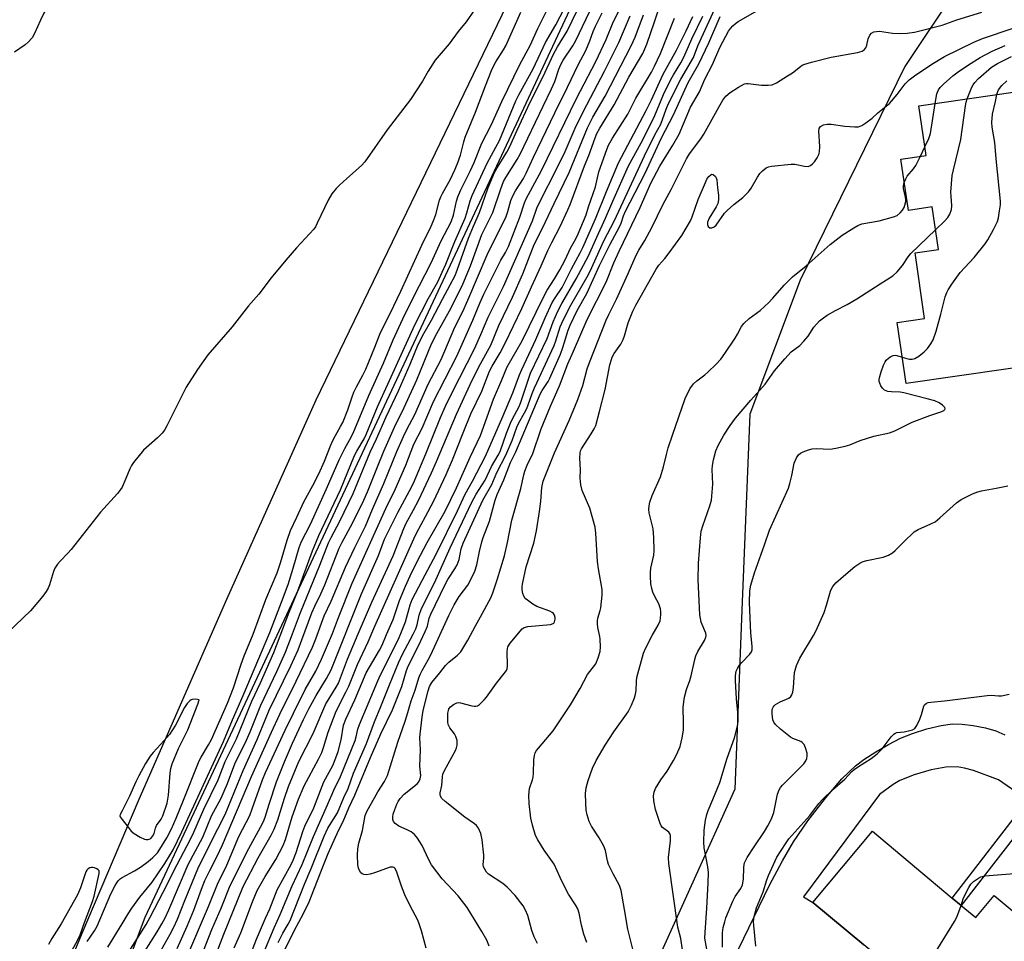
# Model space of a CAD drawing. Units: inches. Extents: x 1267761 to 1273761, y 485454 to 489454.
# Drawn here: x 1268969 to 1269263, y 488333 to 488608 of the extents above; entities that cross this region are included whole.
import ezdxf

# ---------------------------------------------------------------- set-up
doc = ezdxf.new("R2010")
doc.units = ezdxf.units.IN
doc.header["$MEASUREMENT"] = 0
for name, color, linetype in [('BLDG-Footprint', 5, 'Continuous'), ('NTRL-Trees', 3, 'Continuous'), ('TRANS-Driveway', 251, 'Continuous'), ('TRANS-Non Street Sidewalk', 7, 'Continuous'), ('TRANS-Road', 130, 'Continuous'), ('Undefined', 1, 'Continuous')]:
    doc.layers.add(name, color=color, linetype=linetype)

msp = doc.modelspace()

# ---------------------------------------------------------------- linework, layer by layer
at = {"layer": 'BLDG-Footprint'}
for points, elevation in [([(1269272.85, 488553.01), (1269274.67, 488540.39), (1269278.85, 488540.99), (1269280.07, 488532.56), (1269280.69, 488528.27), (1269281.82, 488520.46), (1269277.63, 488519.86), (1269279.68, 488505.61), (1269234, 488499.01), (1269231.37, 488517.26), (1269239.52, 488518.43), (1269236.7, 488537.97), (1269243.67, 488538.98), (1269241.83, 488551.7), (1269234.69, 488550.67), (1269232.47, 488566.01), (1269239.95, 488567.09), (1269237.81, 488581.88), (1269266.7, 488586.05), (1269268.05, 488586.26), (1269271.23, 488564.2)], 255), ([(1269250.47, 488343.17), (1269254.8, 488339.56), (1269260.33, 488346.18), (1269274.74, 488334.14), (1269278, 488331.41), (1269292.71, 488319.11), (1269269.43, 488291.26), (1269244.07, 488312.46), (1269228.62, 488325.38), (1269221.4, 488331.42), (1269206.2, 488344.12), (1269223.94, 488365.35), (1269247.79, 488345.41)], 261.89)]:
    msp.add_lwpolyline(points, close=True, dxfattribs=dict(at, elevation=elevation))
at = {"layer": 'NTRL-Trees'}
msp.add_lwpolyline([(1268888.5, 488025.14), (1269006.88, 488339.73), (1269136.61, 488617.02), (1269183.64, 488694.86), (1269201.81, 488713.5), (1269231.89, 488694.7), (1269243.91, 488672.39), (1269251.85, 488650.96), (1269249.24, 488617.11), (1269233.62, 488593.67), (1269202.37, 488529.87), (1269187.34, 488489.8), (1269185.11, 488433.85), (1269182.87, 488377.9), (1269156.79, 488320.23), (1269150.28, 488287.68), (1269172.42, 488266.85), (1269199.76, 488249.92), (1269233.62, 488243.41), (1269251.42, 488213.01), (1269223.15, 488198.87), (1269196.3, 488176.49), (1269169.44, 488145.16), (1269147.06, 488109.36)], dxfattribs=at)
at = {"layer": 'TRANS-Driveway'}
for points in [[(1269182.49, 488327.04), (1269193.27, 488349.22), (1269197.17, 488356.56), (1269200.43, 488362.16), (1269204.71, 488368.47), (1269209.93, 488375.27), (1269214.84, 488380.95), (1269218.86, 488384.85), (1269221.44, 488386.79), (1269224.99, 488389.08), (1269228.72, 488391.25), (1269232.33, 488393.12), (1269235.91, 488394.56), (1269240.18, 488395.89), (1269244.48, 488396.91), (1269247.9, 488397.38), (1269250.72, 488397.33), (1269254.03, 488396.92), (1269257.68, 488396.19), (1269260.76, 488395.33), (1269263.43, 488394.13)], [(1269270.33, 488374.59), (1269261.57, 488380.7), (1269254.08, 488383.48), (1269251.42, 488384.21), (1269249.28, 488384.57), (1269245.87, 488384.47), (1269241.47, 488383.66), (1269236.43, 488382.23), (1269232.14, 488380.54), (1269230.16, 488379.3), (1269226.04, 488376.32), (1269203.4, 488345.73), (1269206.2, 488344.12), (1269221.4, 488331.42)]]:
    msp.add_lwpolyline(points, dxfattribs=at)
at = {"layer": 'TRANS-Non Street Sidewalk'}
msp.add_lwpolyline([(1269273.2, 488372.59), (1269250.48, 488343.17), (1269247.79, 488345.41), (1269270.33, 488374.59)], close=True, dxfattribs=at)
at = {"layer": 'TRANS-Road'}
msp.add_lwpolyline([(1268508.31, 487589.89), (1268613.94, 487855.49), (1268685.94, 488048.78), (1268750.76, 488226.32), (1268810.94, 488380.15), (1268879.18, 488543.96), (1268943.32, 488689.33), (1269019.38, 488845.35), (1269085.73, 488975.81), (1269096.76, 488996.79), (1269258.64, 488894.34), (1269227.19, 488835.12), (1269147.54, 488679.87), (1269057.88, 488494.02), (1269031.14, 488434.55), (1269005.06, 488374.79), (1268988.05, 488334.79), (1268963.07, 488274.56), (1268938.76, 488214.05), (1268922.93, 488173.57), (1268785.52, 487811.88), (1268692.95, 487570.59)], dxfattribs=at)
at = {"layer": 'Undefined'}
msp.add_line((1269238.28, 488566.85, 252), (1269239.58, 488569.6, 252), dxfattribs=at)
for points, elevation in [([(1269000, 488641.98), (1268997, 488636.12), (1268994.94, 488632.63), (1268994.11, 488631.47), (1268992.86, 488630.39), (1268991.45, 488629.5), (1268990.39, 488629.08), (1268987.93, 488628.31), (1268986.9, 488627.86), (1268986.02, 488627.2), (1268985.53, 488626.59), (1268984.92, 488625.42), (1268982.84, 488620.6), (1268980.17, 488615.63), (1268976.62, 488609.5), (1268975.63, 488607.47), (1268973.89, 488603.46), (1268973.14, 488602.22), (1268971.98, 488600.87), (1268971.13, 488600.06), (1268967.88, 488597.95)], 218), ([(1269000, 488337.67), (1269001.84, 488340.72), (1269002.97, 488342.4), (1269005.35, 488345.64), (1269009.02, 488350.18), (1269012.73, 488355.74), (1269015.24, 488359.79), (1269017.88, 488365.2), (1269030.3, 488392.17), (1269032.98, 488398.57), (1269036.2, 488405.9), (1269044.1, 488424.71), (1269047.64, 488433.76), (1269049.56, 488439.05), (1269051.1, 488443.9), (1269052.9, 488450.09), (1269053.47, 488451.69), (1269056.28, 488457.04), (1269061.03, 488467.52), (1269064.77, 488476.2), (1269066.45, 488479.6), (1269068.02, 488482.29), (1269068.94, 488484.16), (1269073.69, 488495.45), (1269078.08, 488505.1), (1269080.94, 488512), (1269083.81, 488518.35), (1269087.02, 488524.8), (1269092.25, 488534.99), (1269095.24, 488541.59), (1269098.21, 488547.3), (1269098.89, 488549.21), (1269099.81, 488553.39), (1269100.23, 488554.77), (1269101.13, 488556.85), (1269103.91, 488562.41), (1269105.11, 488564.98), (1269107.37, 488570.79), (1269110.21, 488576.08), (1269113.4, 488583.21), (1269118.68, 488594.22), (1269121.82, 488599.94), (1269124.14, 488604.97), (1269129.89, 488616.6)], 218), ([(1269006.66, 488329.34), (1269010.5, 488335.33), (1269011.9, 488337.74), (1269012.83, 488339.51), (1269013.93, 488341.9), (1269019.73, 488355.45), (1269024.12, 488363.59), (1269026.7, 488369.93), (1269029.54, 488375.26), (1269030.51, 488377.3), (1269031.49, 488379.65), (1269033.71, 488385.47), (1269037.1, 488392.52), (1269038.2, 488395.05), (1269041.43, 488403.03), (1269046.2, 488413.05), (1269048.76, 488418.83), (1269050.92, 488424.3), (1269053.23, 488430.62), (1269059.07, 488444.82), (1269061.64, 488451.49), (1269062.41, 488453.05), (1269065.04, 488457.89), (1269068.95, 488466.21), (1269074.02, 488478.53), (1269075.97, 488482.48), (1269078.81, 488489.1), (1269082.5, 488496.86), (1269085.97, 488504.82), (1269088.37, 488510.61), (1269090.04, 488513.92), (1269092.39, 488517.94), (1269095.61, 488524.21), (1269097.97, 488528.46), (1269099.39, 488531.26), (1269100.11, 488533.09), (1269103.38, 488542.34), (1269104.86, 488545.97), (1269106.69, 488550.01), (1269109.15, 488557.24), (1269111.19, 488561.99), (1269111.96, 488563.42), (1269114.8, 488568.03), (1269115.62, 488569.5), (1269117.9, 488574.65), (1269121.79, 488582.94), (1269125.69, 488590.62), (1269128.74, 488597.33), (1269129.99, 488599.54), (1269132.85, 488604.21), (1269137.3, 488613.56)], 222), ([(1269105.17, 488610.58), (1269102.68, 488606.92), (1269100.36, 488604.06), (1269097.65, 488600.41), (1269093.41, 488595.47), (1269091.34, 488592.19), (1269089.67, 488589.2), (1269086.05, 488583.77), (1269079.14, 488574.71), (1269072.49, 488565.14), (1269071.46, 488564.12), (1269067.1, 488560.24), (1269064.94, 488558.22), (1269063.93, 488557.17), (1269062.66, 488555.61), (1269061.52, 488553.75), (1269058.27, 488546.82), (1269057.72, 488545.79), (1269057.21, 488545.08), (1269052.05, 488539.45), (1269048.87, 488535.8), (1269044.51, 488530.51), (1269040.82, 488525.7), (1269037.74, 488522.14), (1269032.85, 488515.96), (1269025.57, 488507.54), (1269022.57, 488503.17), (1269019.13, 488497.94), (1269013.38, 488486.38), (1269012.66, 488485.08), (1269011.97, 488484.19), (1269010.59, 488482.79), (1269006.45, 488479.11), (1269003.41, 488475.45), (1269002.8, 488474.53), (1269002.3, 488473.56), (1269001.15, 488470.64), (1269000, 488468.05)], 216), ([(1269000, 488351.51), (1269003.73, 488353.58), (1269005.49, 488354.66), (1269007.82, 488356.28), (1269009.2, 488357.52), (1269010.55, 488358.95), (1269011.32, 488360), (1269013.37, 488363.43), (1269014.76, 488366.11), (1269016.14, 488369.26), (1269018.36, 488374.67), (1269023.01, 488386.35), (1269023.59, 488387.5), (1269025.84, 488391.18), (1269026.69, 488392.77), (1269031.48, 488403.57), (1269033.22, 488408.12), (1269035.56, 488415.22), (1269036.47, 488417.74), (1269039.16, 488424.18), (1269042.95, 488434.48), (1269046.32, 488442.48), (1269047.32, 488445.44), (1269049.24, 488452.23), (1269050.24, 488455.13), (1269052.19, 488459.11), (1269054.21, 488463.69), (1269056.95, 488468.59), (1269058.73, 488472.05), (1269060.42, 488475.87), (1269062.22, 488480.42), (1269062.93, 488482), (1269063.72, 488483.53), (1269065.25, 488486.13), (1269065.89, 488487.39), (1269067.43, 488491.14), (1269068.7, 488495.02), (1269069.23, 488496.44), (1269069.97, 488498), (1269071.83, 488501.47), (1269072.72, 488503.32), (1269075.46, 488509.85), (1269077.11, 488514.22), (1269079.98, 488519.87), (1269083.21, 488526.53), (1269089.5, 488540.28), (1269092.3, 488546.01), (1269093.08, 488547.87), (1269093.66, 488549.49), (1269094.78, 488553.73), (1269095.12, 488554.74), (1269095.6, 488555.71), (1269098.05, 488560.03), (1269099.35, 488562.82), (1269100.12, 488564.69), (1269101.01, 488567.19), (1269101.99, 488571.14), (1269102.42, 488572.5), (1269105.5, 488579.99), (1269108.45, 488587.83), (1269110.31, 488592.41), (1269110.9, 488593.74), (1269111.59, 488595.05), (1269113.84, 488598.59), (1269114.54, 488599.83), (1269119.04, 488609.85)], 216), ([(1269001.31, 488328.27), (1269007.18, 488337.53), (1269008.39, 488339.68), (1269013.55, 488349.64), (1269015.42, 488353.53), (1269020.39, 488363.01), (1269021.39, 488365.1), (1269024.42, 488371.97), (1269028.66, 488380.71), (1269030.77, 488386.13), (1269034.13, 488392.89), (1269038.78, 488404.14), (1269041.33, 488409.7), (1269045.31, 488418.7), (1269049.89, 488430.79), (1269052.34, 488436.82), (1269056.86, 488449.05), (1269058.76, 488453.6), (1269065.16, 488467.27), (1269069.35, 488477.51), (1269070.03, 488478.81), (1269072.25, 488482.52), (1269072.9, 488483.78), (1269076.2, 488492), (1269087.43, 488516.47), (1269091.32, 488524.24), (1269094.24, 488529.36), (1269095.59, 488532.19), (1269096.63, 488534.59), (1269099.32, 488541.4), (1269102.4, 488548.31), (1269102.93, 488549.9), (1269103.88, 488553.54), (1269104.48, 488555.12), (1269108.93, 488564.75), (1269111.57, 488569.52), (1269112.61, 488571.56), (1269117.52, 488583.38), (1269118.42, 488585.16), (1269122.7, 488592.97), (1269126.35, 488600.81), (1269129.43, 488606.02), (1269132.09, 488611.06)], 220), ([(1269010.78, 488328.26), (1269014.41, 488334.67), (1269015.48, 488336.75), (1269016.57, 488339.15), (1269018.76, 488344.67), (1269022.66, 488354.09), (1269026.38, 488361.83), (1269030.75, 488370.33), (1269036.2, 488383.47), (1269040.38, 488392.69), (1269043.92, 488401.52), (1269050.37, 488414.77), (1269052.53, 488419.55), (1269053.71, 488422.45), (1269056.64, 488430.58), (1269057.52, 488432.55), (1269059.37, 488436.25), (1269060.56, 488438.91), (1269064.8, 488449.9), (1269065.67, 488451.66), (1269068.83, 488457.3), (1269072.19, 488464.2), (1269073.24, 488466.64), (1269076.2, 488474.1), (1269078.17, 488478.78), (1269081.31, 488485.93), (1269084.19, 488491.8), (1269087.95, 488500.14), (1269092.35, 488510.81), (1269093.93, 488513.95), (1269098.22, 488521.54), (1269101.73, 488528.7), (1269104.03, 488534.1), (1269107.41, 488543.45), (1269110.68, 488550.05), (1269113.06, 488557.16), (1269113.88, 488559.27), (1269114.58, 488560.53), (1269117.91, 488565.86), (1269118.79, 488567.41), (1269125.64, 488581.79), (1269128.21, 488586.94), (1269129.13, 488589.12), (1269130.35, 488592.8), (1269130.94, 488594.2), (1269131.67, 488595.47), (1269134.53, 488599.8), (1269135.35, 488601.18), (1269140.58, 488612.21)], 224), ([(1269019.03, 488327.09), (1269025.85, 488342.91), (1269028.47, 488349.6), (1269031.31, 488355.2), (1269034.89, 488363.75), (1269038.11, 488370.1), (1269038.86, 488372.04), (1269041.95, 488380.75), (1269042.85, 488382.93), (1269048.67, 488395.56), (1269051.13, 488400.61), (1269054.63, 488407.62), (1269057.81, 488413.12), (1269059.58, 488416.76), (1269062.84, 488424.37), (1269064.59, 488429.11), (1269068.72, 488439.45), (1269078.75, 488461.72), (1269081.48, 488467.34), (1269084.66, 488474.66), (1269087.1, 488480.9), (1269089.56, 488485.66), (1269092.98, 488493.67), (1269099.92, 488507.13), (1269104.73, 488517.88), (1269106.79, 488523), (1269107.99, 488525.63), (1269112.12, 488534.02), (1269113.05, 488535.77), (1269114.47, 488538.13), (1269115.31, 488539.85), (1269118.76, 488548.61), (1269120.11, 488552.92), (1269120.59, 488554.1), (1269125.24, 488562.61), (1269135.62, 488584.09), (1269141.36, 488595.12), (1269144.47, 488601.72), (1269146.56, 488606.89), (1269148.38, 488610.36)], 228), ([(1269033.44, 488330.55), (1269035.48, 488335.08), (1269038.89, 488344.26), (1269040.36, 488347.62), (1269042.69, 488351.86), (1269045.94, 488356.96), (1269048.13, 488361.1), (1269048.79, 488362.86), (1269050.76, 488369.61), (1269052.64, 488374.93), (1269054.35, 488378.95), (1269058.61, 488386.82), (1269059.6, 488388.83), (1269060.15, 488390.34), (1269061.5, 488394.97), (1269063.91, 488401.15), (1269066.82, 488406.89), (1269067.65, 488408.69), (1269070.29, 488415.11), (1269073.45, 488421.89), (1269075.41, 488426.6), (1269087.04, 488452.62), (1269088, 488454.57), (1269090.62, 488459.29), (1269093.08, 488463.95), (1269096.75, 488471.84), (1269098.61, 488476.18), (1269101.83, 488484.32), (1269104.15, 488489.92), (1269107.41, 488496.69), (1269109.65, 488502.64), (1269110.45, 488504.13), (1269112.9, 488508.19), (1269114.39, 488511.08), (1269119.32, 488521.41), (1269122.17, 488527.9), (1269125.1, 488534.1), (1269127.1, 488538.75), (1269128.23, 488541.07), (1269130.77, 488545.83), (1269133.09, 488550.86), (1269133.78, 488552.47), (1269138.03, 488563.95), (1269139.33, 488567.07), (1269141.17, 488572.34), (1269141.71, 488573.67), (1269142.57, 488575.2), (1269146.88, 488582.22), (1269151.28, 488590.4), (1269155.4, 488597.55), (1269156.59, 488600.3), (1269158.91, 488606.92), (1269160.19, 488610.85)], 234), ([(1269048.52, 488329.73), (1269051.49, 488335.86), (1269054.06, 488340.57), (1269055.89, 488344.32), (1269059.88, 488354.77), (1269061.51, 488358.7), (1269064.64, 488365.6), (1269065.98, 488368.31), (1269067.72, 488372.39), (1269069.48, 488376.08), (1269074.2, 488387.36), (1269077.25, 488394.43), (1269080.75, 488401.58), (1269083.53, 488408.58), (1269084.92, 488413.3), (1269085.4, 488414.65), (1269088.5, 488420.65), (1269090.5, 488424.96), (1269091.12, 488426.55), (1269091.7, 488428.93), (1269092.15, 488430.16), (1269096.43, 488439.05), (1269097.28, 488440.52), (1269099.35, 488443.65), (1269099.99, 488444.89), (1269100.58, 488446.46), (1269101.26, 488449.68), (1269101.84, 488451.37), (1269107.71, 488464.21), (1269110.32, 488468.82), (1269111.85, 488472.45), (1269114.57, 488477.66), (1269116.45, 488481.97), (1269117.87, 488485.95), (1269118.42, 488487.28), (1269120.15, 488490.25), (1269120.81, 488491.58), (1269121.26, 488492.66), (1269122.39, 488496.03), (1269123.06, 488497.72), (1269128.98, 488510.37), (1269129.48, 488511.73), (1269130.8, 488515.88), (1269131.72, 488518.15), (1269133.92, 488522.42), (1269138.8, 488530.84), (1269139.71, 488532.55), (1269143.82, 488541.6), (1269146.95, 488547.7), (1269155.95, 488566.96), (1269159.05, 488573.24), (1269160.85, 488576.42), (1269162.39, 488580.86), (1269163.12, 488582.57), (1269166.8, 488589.81), (1269170.53, 488596.33), (1269171.89, 488599.8), (1269176.96, 488610.8)], 242), ([(1269109.57, 488331.01), (1269108.83, 488332.83), (1269107.41, 488335.46), (1269103.01, 488342.58), (1269100.28, 488346.07), (1269095.59, 488351.12), (1269092.38, 488355.29), (1269091.42, 488357.01), (1269089.53, 488361.06), (1269088.22, 488363.28), (1269087.29, 488364.34), (1269086.25, 488365.19), (1269085.08, 488365.82), (1269082.6, 488366.88), (1269081.48, 488367.63), (1269081.04, 488368.22), (1269080.83, 488368.89), (1269080.8, 488369.64), (1269080.95, 488370.47), (1269081.38, 488371.85), (1269082.03, 488373.48), (1269082.42, 488374.26), (1269083.05, 488375.17), (1269084.19, 488376.39), (1269088.05, 488379.5), (1269088.61, 488380.13), (1269089.02, 488381.03), (1269089.17, 488382.03), (1269088.92, 488384.8), (1269089.05, 488389.64), (1269088.92, 488393.2), (1269088.98, 488394.36), (1269089.6, 488399.38), (1269089.92, 488401.35), (1269091.33, 488407.27), (1269091.74, 488408.6), (1269092.42, 488409.76), (1269094.87, 488412.59), (1269096.52, 488414.78), (1269097.57, 488415.8), (1269100.16, 488417.88), (1269101.1, 488418.93), (1269103.19, 488422.41), (1269105.45, 488426.71), (1269107.03, 488429.35), (1269110.06, 488435.06), (1269110.67, 488436.56), (1269112, 488440.38), (1269114.1, 488447.58), (1269115.07, 488451.57), (1269116.31, 488458.19), (1269119.04, 488467.66), (1269119.87, 488471.76), (1269120.17, 488472.88), (1269120.91, 488474.63), (1269122.6, 488478.06), (1269125.13, 488485.47), (1269127.91, 488492.24), (1269130.55, 488498.33), (1269133.04, 488504.87), (1269134.75, 488508.66), (1269138.82, 488518.14), (1269144.53, 488529.29), (1269146.83, 488534.99), (1269148.37, 488538.47), (1269154.66, 488551.5), (1269157.87, 488558.81), (1269160.54, 488563.87), (1269164.42, 488570.15), (1269166.28, 488573.42), (1269169.69, 488581.45), (1269172.39, 488586.09), (1269173.9, 488589.81), (1269176.22, 488594.22), (1269178.45, 488599.34), (1269180.18, 488602.7), (1269181.01, 488604.14), (1269181.59, 488604.96), (1269182.27, 488605.75), (1269183.07, 488606.43), (1269183.93, 488607.04), (1269192.47, 488611.89)], 246), ([(1269123.96, 488331.85), (1269123.03, 488333.87), (1269122.34, 488335.68), (1269121.07, 488340.2), (1269120.38, 488341.83), (1269119.68, 488343.12), (1269117.29, 488346.17), (1269114.97, 488348.64), (1269113.65, 488349.72), (1269109.38, 488352.53), (1269108.8, 488353.1), (1269108.23, 488354.03), (1269107.92, 488354.78), (1269107.81, 488355.29), (1269108.01, 488357.38), (1269108.01, 488358.22), (1269107.5, 488362.78), (1269107.08, 488364.69), (1269106.43, 488366.24), (1269105.81, 488367.04), (1269105.23, 488367.57), (1269102.33, 488369.55), (1269096.47, 488374.21), (1269095.47, 488375.14), (1269095.05, 488375.78), (1269094.93, 488376.37), (1269094.95, 488376.85), (1269095.42, 488379.02), (1269095.62, 488381.63), (1269095.77, 488382.44), (1269096.22, 488383.47), (1269099.49, 488389.46), (1269099.85, 488390.26), (1269100.05, 488391.08), (1269099.99, 488392.4), (1269099.66, 488393.68), (1269099.23, 488394.39), (1269097.85, 488396.18), (1269097.51, 488396.78), (1269097.37, 488397.23), (1269097.26, 488398.05), (1269097.24, 488399.19), (1269097.28, 488400.62), (1269097.39, 488401.44), (1269097.57, 488401.93), (1269098.07, 488402.53), (1269098.96, 488403.19), (1269099.94, 488403.66), (1269100.46, 488403.74), (1269101.01, 488403.69), (1269104.35, 488402.79), (1269105.09, 488402.68), (1269105.58, 488402.7), (1269106.05, 488402.82), (1269106.72, 488403.23), (1269108.11, 488404.57), (1269108.78, 488405.39), (1269111.75, 488409.6), (1269114.08, 488412.47), (1269114.71, 488413.37), (1269114.93, 488413.85), (1269115.08, 488414.68), (1269114.96, 488418.96), (1269115, 488419.76), (1269115.14, 488420.41), (1269115.81, 488421.5), (1269119.4, 488425.79), (1269119.99, 488426.2), (1269121.09, 488426.49), (1269127.91, 488427.11), (1269128.66, 488427.35), (1269128.85, 488427.49), (1269129.11, 488427.88), (1269129.3, 488428.62), (1269129.3, 488429.14), (1269129.11, 488429.82), (1269128.74, 488430.37), (1269128.38, 488430.66), (1269127.63, 488431.04), (1269123.82, 488432.45), (1269122.6, 488433.17), (1269120.98, 488434.3), (1269120.35, 488434.84), (1269119.88, 488435.49), (1269119.6, 488436.28), (1269119.4, 488437.43), (1269119.39, 488438.29), (1269119.51, 488439.15), (1269120.64, 488444.26), (1269122.91, 488451.35), (1269123.69, 488455.01), (1269124.64, 488460.77), (1269125.02, 488463.9), (1269125.32, 488467.92), (1269125.71, 488469.82), (1269129.05, 488478.32), (1269133.47, 488488), (1269136.01, 488494.27), (1269137.54, 488498.38), (1269138.84, 488503.35), (1269139.47, 488505.29), (1269144.52, 488517.88), (1269145.27, 488519.59), (1269147.6, 488524.16), (1269151.08, 488531.88), (1269153.43, 488537.35), (1269154.22, 488538.8), (1269156.02, 488541.69), (1269158.15, 488545.53), (1269161.51, 488552.52), (1269163.88, 488556.94), (1269168.44, 488566.1), (1269169.38, 488567.6), (1269172.7, 488572), (1269173.66, 488573.39), (1269178.08, 488581.45), (1269179.35, 488583.6), (1269180.2, 488584.73), (1269181.49, 488585.9), (1269183.97, 488587.47), (1269185.79, 488588.42), (1269186.33, 488588.57), (1269186.87, 488588.6), (1269190.83, 488588.08), (1269192.88, 488588.02), (1269194.01, 488588.16), (1269195.34, 488588.76), (1269198.65, 488590.8), (1269200.11, 488591.78), (1269202.47, 488593.65), (1269203.04, 488594.01), (1269203.76, 488594.32), (1269205.73, 488594.9), (1269211.68, 488596.39), (1269219.47, 488597.83), (1269220.85, 488598.2), (1269221.53, 488598.61), (1269221.99, 488599.22), (1269222.25, 488599.99), (1269222.71, 488601.92), (1269223.18, 488602.95), (1269223.69, 488603.57), (1269224.4, 488603.93), (1269225.21, 488604.11), (1269226.05, 488604.16), (1269229.94, 488603.61), (1269232.3, 488603.49), (1269234.36, 488603.55), (1269236.52, 488603.85), (1269244.82, 488605.93), (1269249.13, 488607.52), (1269256.59, 488609.87)], 248), ([(1269016.44, 488330.4), (1269019.47, 488337.02), (1269021.44, 488341.8), (1269023.73, 488348.11), (1269024.74, 488350.62), (1269026.19, 488353.64), (1269028.41, 488357.88), (1269030.01, 488361.32), (1269038.68, 488381.67), (1269044.57, 488394.96), (1269047.07, 488400.34), (1269051.96, 488410.19), (1269056.88, 488420.32), (1269057.88, 488422.76), (1269060.37, 488429.66), (1269062.45, 488434.06), (1269066.72, 488444.15), (1269069.45, 488450.02), (1269072.68, 488456.39), (1269074.72, 488461.49), (1269078.14, 488469.18), (1269081.99, 488478.68), (1269083.97, 488483.15), (1269084.97, 488485.26), (1269087.35, 488489.78), (1269091.39, 488498.8), (1269095.2, 488506.21), (1269099.31, 488515.81), (1269101.7, 488520.53), (1269103.22, 488523.91), (1269109, 488537.39), (1269114.6, 488548.84), (1269115.15, 488550.3), (1269116.08, 488553.58), (1269116.74, 488555.19), (1269117.43, 488556.48), (1269119.78, 488560.18), (1269120.66, 488561.76), (1269122.85, 488566.59), (1269129.15, 488579.84), (1269132.96, 488587.49), (1269136.11, 488594.08), (1269138.38, 488598.44), (1269139.66, 488601.33), (1269140.59, 488604.07), (1269141.31, 488605.68), (1269143.31, 488609.6)], 226), ([(1269023.4, 488327.41), (1269026.79, 488336), (1269029.6, 488342.37), (1269032.32, 488349.16), (1269037.83, 488360.23), (1269041.37, 488366.57), (1269042.22, 488368.27), (1269042.71, 488369.58), (1269043.88, 488373.42), (1269046.09, 488380.14), (1269048.44, 488386.11), (1269050.9, 488391.69), (1269054.14, 488398.69), (1269055.73, 488401.91), (1269057.97, 488405.87), (1269061.03, 488410.9), (1269062.4, 488413.51), (1269071.49, 488436.19), (1269076.56, 488447.67), (1269078.36, 488452.51), (1269082.28, 488460.53), (1269085.83, 488466.99), (1269086.95, 488469.25), (1269090.71, 488477.97), (1269095.09, 488488.82), (1269096.53, 488492.19), (1269098.53, 488496.35), (1269105.22, 488509.32), (1269107.13, 488513.59), (1269109.31, 488518.83), (1269113.89, 488527.97), (1269122.48, 488547.56), (1269123.8, 488551.31), (1269124.36, 488552.66), (1269130.1, 488563.73), (1269132.22, 488568.3), (1269135.23, 488575.2), (1269136.32, 488577.48), (1269138.68, 488582.19), (1269143.98, 488592.25), (1269148.23, 488600.78), (1269151.67, 488608.78)], 230), ([(1269027.08, 488326.1), (1269030.39, 488334.63), (1269036.2, 488348.91), (1269040.62, 488357.38), (1269044.46, 488364.18), (1269045.37, 488365.96), (1269046.5, 488368.79), (1269048.53, 488375.27), (1269049.73, 488378.76), (1269052.73, 488386.13), (1269057.02, 488394.54), (1269060.86, 488403.34), (1269061.49, 488404.48), (1269063.89, 488408.33), (1269064.56, 488409.59), (1269067.32, 488416.74), (1269070.47, 488424.32), (1269074.55, 488433.69), (1269080.92, 488447.58), (1269084.1, 488455.77), (1269084.74, 488457.11), (1269087.02, 488461.25), (1269088.46, 488464.07), (1269092.37, 488472.36), (1269093.88, 488475.75), (1269099.81, 488489.81), (1269103.9, 488498.72), (1269106.48, 488503.96), (1269110.08, 488510.41), (1269112.47, 488516.32), (1269116.5, 488524.73), (1269119.58, 488531.71), (1269123.02, 488540.47), (1269125.52, 488545.41), (1269128.99, 488552.77), (1269133.46, 488561.94), (1269138.95, 488575.3), (1269140.55, 488578.5), (1269144.17, 488584.75), (1269151.97, 488599.78), (1269153.11, 488602.35), (1269155.64, 488609.05)], 232), ([(1269037.96, 488327.46), (1269040.15, 488333.14), (1269042.84, 488339.38), (1269044.15, 488342.21), (1269046.28, 488347.87), (1269050.44, 488355.38), (1269051.12, 488356.77), (1269051.99, 488359.04), (1269053.99, 488365.25), (1269054.58, 488366.84), (1269057.22, 488372.34), (1269060.26, 488380.11), (1269062.9, 488384.95), (1269063.85, 488387.25), (1269064.49, 488389.18), (1269065.36, 488392.63), (1269066.12, 488397.03), (1269066.76, 488398.85), (1269069.47, 488404.56), (1269072.9, 488412.59), (1269076.81, 488419.38), (1269077.59, 488420.91), (1269078.93, 488424.11), (1269080.92, 488428.53), (1269082.82, 488434.19), (1269084.57, 488438.5), (1269085.98, 488441.56), (1269088.11, 488445.91), (1269091.08, 488451.52), (1269096.41, 488460.87), (1269099.86, 488467.89), (1269103.87, 488477.06), (1269106.94, 488483.52), (1269110.83, 488494.33), (1269113.36, 488500.1), (1269114.92, 488503.94), (1269119.46, 488511.7), (1269125.66, 488524.6), (1269126.89, 488526.85), (1269129.05, 488530.23), (1269130.62, 488532.93), (1269132.21, 488535.94), (1269133.84, 488539.38), (1269135.4, 488542.16), (1269136.13, 488543.63), (1269138.55, 488549.39), (1269139.25, 488551.71), (1269141.26, 488557.75), (1269142.26, 488562.17), (1269144.65, 488568.88), (1269145.17, 488570.12), (1269146.34, 488572.28), (1269150.93, 488579.38), (1269153.35, 488584.2), (1269158.01, 488591.94), (1269158.96, 488593.73), (1269160.66, 488597.49), (1269164.9, 488608.08)], 236), ([(1269042.34, 488329.15), (1269045.37, 488336.54), (1269047.19, 488340.53), (1269050.78, 488349.03), (1269053.76, 488355.41), (1269057.15, 488363.77), (1269061.34, 488373.27), (1269063.17, 488377.61), (1269065.21, 488381.71), (1269069.58, 488392.44), (1269069.91, 488393.5), (1269070.4, 488395.86), (1269070.87, 488397.24), (1269076.3, 488410.25), (1269077.15, 488412.08), (1269082.49, 488422.69), (1269083.44, 488424.83), (1269084.63, 488427.85), (1269086.04, 488432.94), (1269086.62, 488434.52), (1269089.55, 488440.23), (1269093.84, 488448.29), (1269100.09, 488460.97), (1269102.45, 488466.01), (1269104.6, 488469.84), (1269108.45, 488477.29), (1269113.65, 488489.13), (1269116.62, 488496.17), (1269118.62, 488501.58), (1269119.29, 488503.15), (1269123.53, 488512.09), (1269126.29, 488518.56), (1269128.42, 488523.14), (1269129.24, 488524.57), (1269131.33, 488527.66), (1269134.11, 488533.23), (1269136.71, 488537.96), (1269137.54, 488539.63), (1269141.33, 488548.19), (1269144.56, 488556.31), (1269148.17, 488564.86), (1269156.48, 488580.45), (1269158.04, 488583.63), (1269161.47, 488591.31), (1269165.46, 488598.5), (1269168.34, 488604.27), (1269170.32, 488608.52)], 238), ([(1269046.58, 488332.11), (1269047.98, 488334.95), (1269049.57, 488337.58), (1269050.14, 488338.74), (1269054.46, 488349.54), (1269056.48, 488354.2), (1269060.34, 488363.93), (1269061.47, 488366.23), (1269064.26, 488370.81), (1269066.17, 488375.43), (1269067.49, 488378.08), (1269069.12, 488382.72), (1269072.97, 488391.55), (1269075.33, 488398), (1269077.28, 488402.55), (1269079.79, 488409.06), (1269082.5, 488415.63), (1269083.7, 488418.23), (1269086.91, 488424.2), (1269087.64, 488425.74), (1269088.05, 488427), (1269088.68, 488429.88), (1269089.37, 488431.8), (1269093.28, 488439.55), (1269097.98, 488450), (1269104.29, 488463.39), (1269105.67, 488465.94), (1269108.38, 488470.1), (1269110.22, 488474.21), (1269112.3, 488477.65), (1269112.84, 488478.69), (1269114.75, 488484.13), (1269115.91, 488487.18), (1269116.53, 488488.49), (1269118.39, 488491.91), (1269118.95, 488493.17), (1269121.95, 488502.09), (1269126.87, 488512.42), (1269128.68, 488517.44), (1269130.07, 488520.64), (1269131.26, 488522.88), (1269135.53, 488530.22), (1269139.2, 488537.15), (1269141.67, 488542.73), (1269144.31, 488548.32), (1269146.48, 488553.47), (1269151.14, 488563.93), (1269154.92, 488570.89), (1269158.34, 488577.47), (1269159.06, 488579.02), (1269161.63, 488585.25), (1269163.84, 488589.76), (1269164.59, 488591.14), (1269166.78, 488594.71), (1269167.67, 488596.37), (1269170.02, 488601.84), (1269173.32, 488608.63)], 240), ([(1269090.79, 488330.43), (1269089.4, 488335.59), (1269088.63, 488337.97), (1269088.16, 488339.01), (1269085.98, 488343.12), (1269084.42, 488346.34), (1269083.39, 488348.98), (1269081.91, 488353.41), (1269081.44, 488354.34), (1269081.17, 488354.58), (1269080.82, 488354.68), (1269080.06, 488354.59), (1269075.39, 488352.91), (1269074.04, 488352.52), (1269072.97, 488352.33), (1269072.16, 488352.41), (1269071.67, 488352.6), (1269071.26, 488352.92), (1269070.83, 488353.59), (1269070.54, 488354.38), (1269070.39, 488355.36), (1269070.32, 488358.31), (1269070.38, 488360.09), (1269070.66, 488361.81), (1269071.72, 488365.61), (1269072.61, 488370.02), (1269073.2, 488371.43), (1269075.32, 488375.37), (1269076.36, 488377.15), (1269078.38, 488380.23), (1269079.25, 488381.99), (1269082.34, 488391.99), (1269084.54, 488398.25), (1269085.32, 488400.81), (1269086.25, 488404.26), (1269087.45, 488407.43), (1269088.58, 488411.13), (1269088.97, 488412.17), (1269089.57, 488413.38), (1269091.39, 488416.51), (1269092.19, 488418.06), (1269097.53, 488429.76), (1269099.12, 488432.95), (1269100.59, 488435.41), (1269103.16, 488438.84), (1269104.3, 488440.9), (1269105.33, 488443.01), (1269105.92, 488444.88), (1269106.72, 488448.9), (1269107.4, 488451.79), (1269107.83, 488453.07), (1269109.71, 488457.88), (1269111.41, 488464.19), (1269111.98, 488465.88), (1269113.91, 488470.29), (1269115.93, 488475.38), (1269117.49, 488478.56), (1269124.84, 488495.77), (1269125.4, 488496.87), (1269127.14, 488499.61), (1269127.69, 488500.61), (1269130.83, 488507.76), (1269131.6, 488509.78), (1269133.17, 488514.92), (1269133.73, 488516.4), (1269135.88, 488520.76), (1269138.76, 488525.89), (1269142.53, 488534.24), (1269145.72, 488540.62), (1269148.52, 488545.81), (1269148.95, 488546.85), (1269149.62, 488549.05), (1269150.13, 488550.24), (1269156.15, 488561.82), (1269161.04, 488572.35), (1269164.63, 488579.21), (1269169.01, 488588.85), (1269172.14, 488594.43), (1269175.14, 488600.69), (1269178.53, 488608.59)], 244), ([(1269138.77, 488332.15), (1269137.87, 488334.61), (1269137.16, 488337.33), (1269136.43, 488340.9), (1269136.03, 488342.16), (1269135.36, 488343.4), (1269133.29, 488346.62), (1269132.56, 488347.89), (1269130.79, 488351.53), (1269129, 488355.48), (1269125.99, 488359.71), (1269124.11, 488362.76), (1269123.45, 488364.08), (1269122.47, 488367.19), (1269121.98, 488369.21), (1269121.48, 488373.67), (1269121.45, 488376.05), (1269121.64, 488378.1), (1269122.5, 488380.66), (1269122.7, 488381.52), (1269122.8, 488382.68), (1269122.87, 488386.7), (1269123.07, 488388), (1269123.34, 488388.73), (1269123.73, 488389.42), (1269124.25, 488390.11), (1269128.68, 488395.34), (1269133.89, 488403.06), (1269136.69, 488407.94), (1269138.9, 488412.11), (1269141.36, 488415.35), (1269142.14, 488417.16), (1269142.7, 488419.05), (1269142.8, 488420.44), (1269142.75, 488422.68), (1269142.63, 488423.53), (1269142.02, 488426.13), (1269141.88, 488427.28), (1269141.86, 488428.13), (1269142, 488428.99), (1269142.73, 488431.24), (1269142.92, 488432.09), (1269143.31, 488435.8), (1269143.33, 488437.52), (1269142.23, 488443.73), (1269141.93, 488445.89), (1269141.37, 488454.36), (1269141.16, 488456.08), (1269139.63, 488461.84), (1269137.37, 488467.04), (1269136.93, 488468.73), (1269136.72, 488470.74), (1269136.82, 488473.23), (1269136.68, 488476.68), (1269136.77, 488478.34), (1269136.87, 488478.87), (1269137.14, 488479.54), (1269139.98, 488483.96), (1269140.87, 488485.47), (1269141.36, 488486.51), (1269142.55, 488490.64), (1269144.21, 488497.24), (1269145.63, 488504.53), (1269146.04, 488506.14), (1269146.32, 488506.91), (1269146.87, 488507.95), (1269148.86, 488510.79), (1269149.6, 488512.16), (1269149.97, 488513.19), (1269151.09, 488517.08), (1269152.41, 488520.55), (1269153.36, 488522.38), (1269159.39, 488533.16), (1269160.22, 488534.28), (1269161.99, 488536.32), (1269163.25, 488537.97), (1269167.05, 488543.15), (1269168.41, 488545.34), (1269169.63, 488547.58), (1269170.19, 488548.78), (1269172, 488553.88), (1269174.1, 488559.04), (1269174.54, 488559.97), (1269175.16, 488560.84), (1269175.85, 488561.41), (1269176.03, 488561.45), (1269176.4, 488561.36), (1269177.08, 488560.77), (1269177.33, 488560.35), (1269177.49, 488559.82), (1269177.73, 488557.37), (1269178.04, 488555.18), (1269178.06, 488553.78), (1269177.8, 488552.76), (1269177.28, 488551.71), (1269175.26, 488548.38), (1269174.74, 488547.21), (1269174.7, 488546.49), (1269174.94, 488545.84), (1269175.42, 488545.5), (1269176.03, 488545.45), (1269176.68, 488545.74), (1269177.28, 488546.3), (1269179.83, 488549.8), (1269180.58, 488550.67), (1269182.57, 488552.42), (1269185.28, 488554.52), (1269186.94, 488556.19), (1269187.81, 488557.34), (1269189.63, 488560.56), (1269190.36, 488561.69), (1269191.11, 488562.5), (1269192.22, 488563.36), (1269192.98, 488563.71), (1269193.82, 488563.9), (1269199.69, 488564.49), (1269200.85, 488564.43), (1269203.7, 488563.89), (1269204.8, 488563.82), (1269205.51, 488564.08), (1269206.12, 488564.56), (1269206.66, 488565.19), (1269207.43, 488566.38), (1269207.96, 488567.37), (1269208.21, 488568.14), (1269208.3, 488569.76), (1269207.96, 488574.36), (1269208.06, 488575.12), (1269208.47, 488575.69), (1269209.37, 488576.19), (1269210.43, 488576.43), (1269211.61, 488576.38), (1269215.77, 488575.83), (1269218.67, 488575.61), (1269219.8, 488575.66), (1269220.82, 488576.05), (1269222.01, 488576.84), (1269223.86, 488578.22), (1269225.59, 488579.75), (1269229.04, 488582.55), (1269231.35, 488585.27), (1269233.71, 488588.49), (1269234.9, 488589.67), (1269236.47, 488590.85), (1269241.73, 488594.33), (1269245.5, 488596.6), (1269254.27, 488600.9), (1269256.85, 488602), (1269265.99, 488605.11)], 250), ([(1269242.7, 488582.58), (1269243.18, 488585.44), (1269243.34, 488585.98), (1269243.65, 488586.64), (1269244.17, 488587.32), (1269245.2, 488588.37), (1269247.98, 488590.83), (1269249.58, 488592.03), (1269252.67, 488594.14), (1269256.16, 488596.35), (1269259.68, 488598.21), (1269263.61, 488599.91)], 252), ([(1269252.27, 488583.97), (1269253.65, 488587.41), (1269254.06, 488588.19), (1269254.54, 488588.88), (1269255.65, 488590.06), (1269259.54, 488593.41), (1269261.29, 488594.5), (1269265.43, 488596.58)], 254), ([(1269261.12, 488585.24), (1269261.34, 488586.16), (1269261.58, 488586.7), (1269262.58, 488587.97), (1269264.04, 488589.3)], 256), ([(1269232.86, 488506.89), (1269234.22, 488506.44), (1269235.04, 488506.26), (1269235.85, 488506.25), (1269236.62, 488506.49), (1269237.83, 488507.2), (1269239.42, 488508.42), (1269240.36, 488509.46), (1269241.38, 488510.8), (1269242.06, 488512), (1269242.97, 488514.6), (1269244.42, 488519.68), (1269245.71, 488524.83), (1269246.16, 488526.18), (1269246.52, 488526.95), (1269247.63, 488528.63), (1269250.19, 488532.13), (1269254.33, 488536.65), (1269257.58, 488540.71), (1269258.37, 488541.92), (1269260.1, 488544.98), (1269260.93, 488546.53), (1269261.28, 488547.32), (1269261.57, 488548.47), (1269261.92, 488550.52), (1269262.17, 488552.29), (1269262.22, 488553.42), (1269260.89, 488566.11), (1269260.49, 488570.93), (1269259.69, 488575.52), (1269259.62, 488576.92), (1269259.75, 488579.41), (1269260.73, 488583.16), (1269261.12, 488585.24)], 256), ([(1269242.81, 488544.91), (1269245.49, 488547.47), (1269246.49, 488548.55), (1269247.05, 488549.55), (1269247.52, 488550.91), (1269247.65, 488552.05), (1269247.42, 488554.94), (1269247.4, 488556.11), (1269247.8, 488561.08), (1269248.16, 488562.82), (1269250.38, 488571.83), (1269251.73, 488581.85), (1269251.97, 488583.02), (1269252.27, 488583.97)], 254), ([(1269239.58, 488569.6), (1269240.77, 488572.14), (1269241.27, 488573.61), (1269242.7, 488582.58)], 252), ([(1269233.48, 488559), (1269233.92, 488560.14), (1269234.34, 488560.88), (1269236.23, 488563.12), (1269236.91, 488564.07), (1269238.28, 488566.85)], 252), ([(1269154.41, 488322.2), (1269151, 488336.13), (1269149.94, 488342.01), (1269149.01, 488347.7), (1269148.49, 488349.19), (1269146.55, 488352.61), (1269145.22, 488355.4), (1269144.88, 488356.48), (1269144.29, 488359.59), (1269143.82, 488360.89), (1269142.44, 488363.39), (1269140.07, 488366.91), (1269139.46, 488368.22), (1269138.83, 488370.22), (1269138.51, 488371.67), (1269138.38, 488373.69), (1269138.33, 488376.58), (1269138.55, 488378.28), (1269139.12, 488380.53), (1269140.41, 488384.16), (1269141.5, 488386.52), (1269144.22, 488391.03), (1269146.77, 488395.02), (1269151.01, 488401.01), (1269151.57, 488401.97), (1269152.06, 488403.03), (1269152.94, 488405.19), (1269153.28, 488406.3), (1269153.43, 488407.37), (1269153.53, 488410.14), (1269153.67, 488411.28), (1269155.59, 488418.49), (1269156.29, 488420.12), (1269158.26, 488423.81), (1269160.03, 488426.87), (1269160.56, 488428.18), (1269160.72, 488429), (1269160.8, 488430.11), (1269160.8, 488430.95), (1269160.69, 488431.75), (1269160.18, 488433.24), (1269158.98, 488435.44), (1269158.42, 488436.74), (1269158.08, 488437.81), (1269157.87, 488439.2), (1269157.7, 488441.47), (1269157.7, 488442.6), (1269157.87, 488443.93), (1269158.72, 488447.74), (1269158.77, 488449.2), (1269158.69, 488453.01), (1269158.51, 488455.63), (1269157.33, 488460.4), (1269157.23, 488461.44), (1269157.28, 488462.48), (1269157.56, 488463.6), (1269158.26, 488465.54), (1269160.73, 488471.12), (1269161.59, 488474.08), (1269162.47, 488477.81), (1269163.03, 488479.77), (1269164.28, 488483.59), (1269168.1, 488494.49), (1269169.46, 488497.4), (1269170.55, 488498.89), (1269171.58, 488499.84), (1269173.92, 488501.61), (1269174.8, 488502.37), (1269177.31, 488504.81), (1269178.7, 488506.31), (1269179.9, 488507.97), (1269182.95, 488512.53), (1269183.69, 488513.74), (1269184.9, 488516), (1269185.54, 488516.88), (1269187.22, 488518.39), (1269190.43, 488520.8), (1269193.04, 488523.17), (1269194.24, 488524.43), (1269197.63, 488528.38), (1269199.26, 488530.08), (1269200.12, 488530.85), (1269204.14, 488534.16), (1269211.35, 488540.53), (1269214.91, 488543.26), (1269218.37, 488545.43), (1269219.63, 488546.15), (1269220.83, 488546.63), (1269226.01, 488547.6), (1269230.28, 488548.74), (1269231.33, 488549.2), (1269232.19, 488549.92), (1269232.94, 488550.79), (1269233.4, 488551.51), (1269233.68, 488552.26), (1269233.9, 488553.31), (1269233.94, 488553.84), (1269233.88, 488554.58), (1269233.2, 488557.2), (1269233.22, 488558.01), (1269233.48, 488559)], 252), ([(1269167.29, 488329.93), (1269166.75, 488333.37), (1269165.93, 488336.76), (1269163.21, 488355.75), (1269163.13, 488357.51), (1269163.72, 488362.45), (1269163.69, 488364.01), (1269163.56, 488364.48), (1269163.16, 488365.06), (1269161.29, 488366.51), (1269160.95, 488366.92), (1269160.57, 488367.67), (1269159.22, 488371.83), (1269158.71, 488374.44), (1269158.58, 488375.89), (1269158.77, 488377.05), (1269159.26, 488378.12), (1269160.81, 488380.68), (1269162.71, 488383.32), (1269164.59, 488386.47), (1269165.57, 488388.35), (1269166.54, 488390.64), (1269167.16, 488393.19), (1269167.53, 488395.52), (1269167.6, 488397.79), (1269167.51, 488402.27), (1269167.63, 488403.96), (1269167.86, 488405.37), (1269168.49, 488407.62), (1269169.47, 488410.31), (1269169.9, 488411.73), (1269170.92, 488416.61), (1269171.24, 488417.72), (1269171.87, 488418.98), (1269173.89, 488422.34), (1269174.25, 488423.24), (1269174.31, 488423.75), (1269174.19, 488424.49), (1269172.89, 488427.8), (1269172.62, 488428.84), (1269172.47, 488429.91), (1269172, 488440.43), (1269172.04, 488445.42), (1269172.6, 488452.91), (1269172.83, 488454.89), (1269173.3, 488456.54), (1269175.43, 488462.47), (1269175.9, 488464.19), (1269176.28, 488468.94), (1269176.17, 488473.33), (1269176.2, 488474.5), (1269176.5, 488476.18), (1269177.23, 488478.95), (1269177.95, 488480.52), (1269179.66, 488483.55), (1269181.51, 488486.45), (1269183.05, 488488.63), (1269187.63, 488494.07), (1269191.98, 488498.84), (1269194.76, 488502.81), (1269197.78, 488506.34), (1269199.74, 488508.47), (1269202.25, 488510.39), (1269203.47, 488511.59), (1269204.75, 488513.12), (1269206.51, 488515.77), (1269208.2, 488517.69), (1269209.31, 488518.63), (1269210.5, 488519.4), (1269212.92, 488520.84), (1269216.43, 488522.59), (1269219.28, 488524.25), (1269226.29, 488528.8), (1269230.08, 488531.16), (1269231.31, 488532.33), (1269232.97, 488534.25), (1269234.65, 488536.82), (1269235.46, 488537.81), (1269242.81, 488544.91)], 254), ([(1269174.77, 488329.11), (1269173.99, 488333.42), (1269174.03, 488335.15), (1269174.55, 488342.4), (1269174.93, 488349.95), (1269175.01, 488353.03), (1269174.88, 488354.7), (1269174.12, 488358.37), (1269173.79, 488360.37), (1269173.69, 488362.13), (1269173.78, 488365.7), (1269174.18, 488368.65), (1269174.53, 488370.39), (1269174.96, 488371.58), (1269176.37, 488374.8), (1269178.44, 488379.94), (1269180.61, 488387.13), (1269182.82, 488393.2), (1269183.73, 488396.73), (1269183.87, 488398.17), (1269183.82, 488400.84), (1269183.43, 488404.88), (1269183.08, 488410.32), (1269183.11, 488411.73), (1269183.34, 488413.16), (1269183.65, 488413.94), (1269184.25, 488414.89), (1269184.99, 488415.77), (1269187.39, 488418.23), (1269187.85, 488418.9), (1269188.03, 488419.47), (1269188.05, 488420.61), (1269187.63, 488424.48), (1269187.31, 488433.65), (1269187.42, 488437.13), (1269187.63, 488438.82), (1269188.74, 488442.5), (1269191.76, 488450.8), (1269193.27, 488455.21), (1269198.91, 488467.78), (1269199.34, 488469.2), (1269199.89, 488471.53), (1269200.61, 488475.27), (1269201.25, 488476.86), (1269201.87, 488477.76), (1269202.54, 488478.23), (1269203.31, 488478.6), (1269204.92, 488479.23), (1269206.02, 488479.53), (1269207.18, 488479.58), (1269211.31, 488479.41), (1269213.02, 488479.67), (1269215.84, 488480.26), (1269217.22, 488480.66), (1269220.35, 488481.94), (1269224.42, 488483.32), (1269229.1, 488484.26), (1269230.65, 488484.89), (1269235.85, 488487.42), (1269241.1, 488489.43), (1269244.66, 488490.68), (1269245.31, 488490.97), (1269245.59, 488491.21), (1269245.69, 488491.46), (1269245.57, 488491.81), (1269244.86, 488492.55), (1269243.9, 488493.23), (1269242.58, 488493.79), (1269240.34, 488494.45), (1269233.37, 488496.22), (1269232.21, 488496.39), (1269229.67, 488496.47), (1269228.56, 488496.64), (1269227.54, 488497.05), (1269226.95, 488497.6), (1269226.51, 488498.33), (1269226.16, 488499.11), (1269226.01, 488499.65), (1269225.98, 488500.2), (1269226.13, 488501.05), (1269226.57, 488502.46), (1269227.26, 488504.44), (1269227.75, 488505.5), (1269228.08, 488505.96), (1269228.72, 488506.54), (1269229.43, 488507.03), (1269230.18, 488507.38), (1269230.7, 488507.45), (1269231.23, 488507.39), (1269232.86, 488506.89)], 256), ([(1269000, 488468.05), (1268999.58, 488467.33), (1268998.64, 488466.14), (1268993.62, 488460.62), (1268984.86, 488449.42), (1268983.85, 488448.32), (1268981.5, 488446.01), (1268980.73, 488445.11), (1268979.98, 488443.89), (1268979.5, 488442.84), (1268978.33, 488438.93), (1268977.94, 488437.89), (1268977.4, 488436.92), (1268976.32, 488435.5), (1268972.72, 488431.13), (1268963.69, 488422.59)], 216), ([(1269179.22, 488330.76), (1269179.17, 488333.04), (1269179.25, 488335.01), (1269179.46, 488336.64), (1269179.88, 488338.36), (1269180.24, 488339.46), (1269182.28, 488344.52), (1269182.99, 488345.89), (1269184.7, 488348.28), (1269185.21, 488349.32), (1269185.52, 488351.02), (1269185.55, 488354.56), (1269185.65, 488355.43), (1269185.8, 488355.97), (1269186.61, 488357.48), (1269188.62, 488360.66), (1269191.73, 488365.28), (1269192.72, 488367), (1269193.79, 488369.06), (1269194.5, 488370.98), (1269195.64, 488376.38), (1269196.09, 488377.72), (1269196.57, 488378.42), (1269197.14, 488379.07), (1269203.46, 488385.51), (1269204.08, 488386.36), (1269204.39, 488387.06), (1269204.52, 488387.84), (1269204.44, 488388.66), (1269204.01, 488390.29), (1269203.56, 488391.29), (1269203.02, 488391.89), (1269202.58, 488392.19), (1269200.24, 488393.06), (1269199.5, 488393.47), (1269196.56, 488395.86), (1269195.06, 488397.22), (1269194.56, 488397.88), (1269194.28, 488398.65), (1269194.02, 488400.36), (1269194, 488401.49), (1269194.11, 488401.99), (1269194.3, 488402.42), (1269194.6, 488402.81), (1269194.99, 488403.15), (1269196.38, 488403.97), (1269198.99, 488405.09), (1269199.62, 488405.59), (1269199.89, 488406.05), (1269200.16, 488406.85), (1269200.44, 488408.28), (1269200.69, 488412.69), (1269201.27, 488414.87), (1269202.33, 488416.98), (1269206.37, 488423.82), (1269207.12, 488425.28), (1269209.54, 488430.63), (1269210.27, 488432.83), (1269211.41, 488436.97), (1269211.71, 488437.76), (1269212.11, 488438.45), (1269213.03, 488439.48), (1269216.02, 488442.11), (1269218.74, 488444.36), (1269220.16, 488445.39), (1269221.18, 488445.86), (1269222.28, 488446.2), (1269227.17, 488447.17), (1269228.73, 488447.77), (1269229.93, 488448.45), (1269230.76, 488449.12), (1269233.29, 488451.77), (1269236.43, 488454.69), (1269237.61, 488455.43), (1269241.44, 488457.09), (1269242.66, 488457.76), (1269244.03, 488458.87), (1269249.09, 488463.39), (1269250.49, 488464.4), (1269253.82, 488466.03), (1269255.4, 488466.68), (1269256.55, 488466.97), (1269260.93, 488467.74), (1269264.4, 488468.46)], 258), ([(1269023.03, 488404.6), (1269022.01, 488404.76), (1269020.98, 488404.71), (1269020.67, 488404.6), (1269020.19, 488404.29), (1269019.4, 488403.49), (1269018.6, 488402.29), (1269015.91, 488397.05), (1269014.12, 488394.21), (1269012.62, 488392.42), (1269009.28, 488388.87), (1269008.41, 488387.75), (1269007.05, 488385.59), (1269005.01, 488381.9), (1269004.16, 488380.15), (1269002.23, 488375.8), (1269000, 488371.44)], 214), ([(1269000, 488368.9), (1269001.78, 488366.53), (1269002.73, 488365.41), (1269003.64, 488364.66), (1269005.41, 488363.57), (1269006.7, 488362.98), (1269007.22, 488362.87), (1269007.69, 488362.89), (1269008.14, 488363), (1269008.55, 488363.21), (1269009.24, 488363.95), (1269009.58, 488364.67), (1269009.99, 488366.3), (1269010.28, 488367.06), (1269011.67, 488368.91), (1269012.2, 488369.92), (1269013.44, 488373.78), (1269013.89, 488376.1), (1269014.32, 488382.68), (1269014.61, 488384.09), (1269015, 488385.48), (1269016.9, 488390.01), (1269019.62, 488395.64), (1269022.58, 488403.25), (1269023.03, 488404.6)], 214), ([(1269189.16, 488331.09), (1269188.52, 488337.26), (1269188.51, 488338.43), (1269188.7, 488339.89), (1269189.41, 488342.49), (1269191.38, 488347.31), (1269192.4, 488350.81), (1269192.93, 488352.18), (1269195.46, 488357.57), (1269197.99, 488361.64), (1269199.01, 488363.11), (1269205.25, 488370.08), (1269207.97, 488373.62), (1269209.11, 488374.89), (1269212.07, 488377.67), (1269215.76, 488380.88), (1269217.83, 488383.14), (1269218.55, 488383.81), (1269219.78, 488384.66), (1269223.6, 488387.02), (1269225.42, 488388.5), (1269226.84, 488389.98), (1269229.57, 488393.52), (1269230.35, 488394.36), (1269230.77, 488394.66), (1269231.24, 488394.84), (1269233.47, 488395.05), (1269235.15, 488395.41), (1269235.94, 488395.67), (1269236.62, 488396.06), (1269237.26, 488396.94), (1269238.1, 488398.79), (1269238.61, 488400.17), (1269239.27, 488402.66), (1269239.54, 488403.08), (1269240.1, 488403.55), (1269240.58, 488403.75), (1269241.39, 488403.91), (1269245.47, 488404.3), (1269258.18, 488405.88), (1269259.36, 488405.94), (1269261.55, 488405.76), (1269262.52, 488405.8), (1269264.81, 488406.28)], 260), ([(1269000, 488371.44), (1268999.43, 488370.33), (1268999.33, 488369.98), (1268999.43, 488369.64), (1269000, 488368.9)], 214), ([(1268985.01, 488329.68), (1268986.85, 488332.96), (1268987.55, 488334.46), (1268988.82, 488338.15), (1268991.2, 488344.39), (1268991.69, 488345.93), (1268993.21, 488352.79), (1268993.15, 488353.51), (1268992.89, 488353.84), (1268992.51, 488354.11), (1268991.82, 488354.42), (1268991.33, 488354.54), (1268990.85, 488354.55), (1268990.37, 488354.39), (1268989.93, 488354.1), (1268989.54, 488353.72), (1268989.24, 488353.27), (1268987.59, 488348.48), (1268986.7, 488346.38), (1268981.84, 488337.72), (1268979, 488333.32), (1268978.06, 488331.54)], 214), ([(1268989.64, 488332.43), (1268991.75, 488335.63), (1268992.57, 488337.07), (1268996.7, 488346.68), (1268997.92, 488349.2), (1268998.4, 488349.99), (1268998.83, 488350.52), (1268999.47, 488351.14), (1269000, 488351.51)], 216), ([(1269250.43, 488343.21), (1269251.07, 488345.15), (1269251.53, 488346.24), (1269252.72, 488348.61), (1269253.33, 488349.59), (1269254.14, 488350.39), (1269255.58, 488351.35), (1269256.35, 488351.73), (1269257.48, 488352.02), (1269270.05, 488353.08)], 262), ([(1269236.37, 488318.89), (1269248.48, 488338.39), (1269249.11, 488339.69), (1269250.43, 488343.21)], 262), ([(1268995.74, 488330.78), (1269000, 488337.67)], 218)]:
    msp.add_lwpolyline(points, dxfattribs=dict(at, elevation=elevation))

doc.saveas('drawing.dxf')
